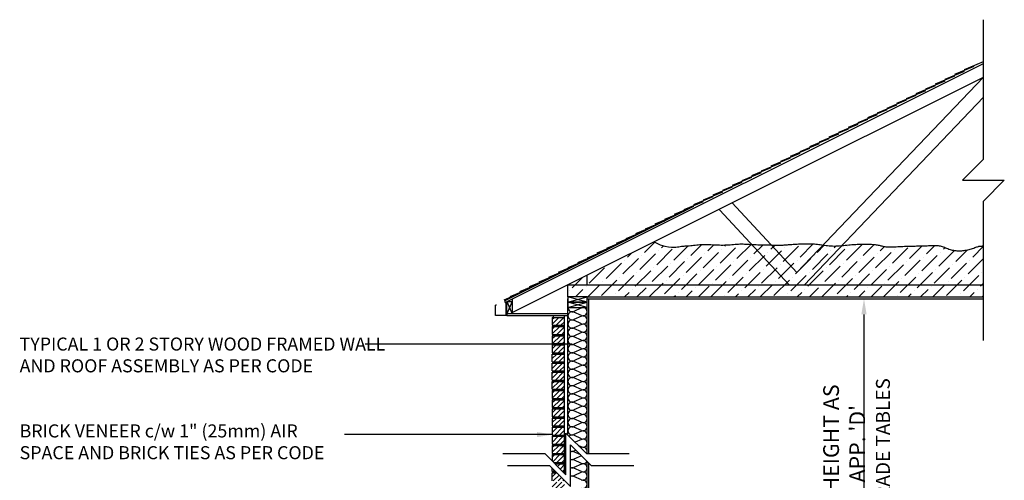
# Model space of a CAD drawing. Units: inches. Extents: x -151 to 194, y 84 to 438.
# Drawn here: x -151 to 131, y 306 to 438 of the extents above; entities that cross this region are included whole.
import ezdxf

# ---------------------------------------------------------------- set-up
doc = ezdxf.new("R2010")
doc.units = ezdxf.units.IN
doc.header["$MEASUREMENT"] = 0
for name, color, linetype in [('DIM', 4, 'Continuous'), ('HATCH', 12, 'Continuous'), ('line25', 2, 'Continuous'), ('LINE9', 9, 'Continuous'), ('TBK_TEXT', 4, 'Continuous'), ('TEXT', 4, 'Continuous')]:
    doc.layers.add(name, color=color, linetype=linetype)
doc.styles.add('DIM', font='romans.shx', dxfattribs={"width": 0.7})
doc.styles.add('ROMANS', font='romans.shx', dxfattribs={"height": 4.5})
doc.dimstyles.new('int_48', dxfattribs={"dimscale": 48, "dimtxt": 0.09375, "dimasz": 0.09375, "dimexe": 0.09375, "dimexo": 0.0625, "dimgap": 0.0625, "dimtad": 1, "dimdec": 1, "dimzin": 3, "dimdsep": 46, "dimlunit": 4, "dimtxsty": 'DIM', "dimcen": 0.09, "dimdle": 0.09375, "dimse1": 1, "dimse2": 1, "dimclrt": 4, "dimadec": 0, "dimazin": 0, "dimtfac": 1, "dimtdec": 1, "dimtmove": 2, "dimatfit": 3, "dimfxl": 1, "dimfrac": 2, "dimtolj": 1, "dimtzin": 0, "dimarcsym": 0})

# ---------------------------------------------------------------- blocks, each defined once
blk = doc.blocks.new('Batt2x6')
for p, q in [((3.84, 2.26), (1.66, 1.28)), ((3.84, 0.1), (1.66, 1.08))]:
    blk.add_line(p, q)
for centre, start, end in [((1.18, 2.36), 180, 294.0694), ((1.18, 0), 65.9664, 180), ((4.32, 1.18), 245.9664, 114.0694)]:
    blk.add_arc(centre, 1.18, start, end)
blk = doc.blocks.new('*D8')
at = {"layer": 'Defpoints', "color": 0, "transparency": 16777216}
for p in [(55.74, 357.95), (55.74, 261.95), (90.77, 261.95)]:
    blk.add_point(p, dxfattribs=at)
at = {"layer": 'DIM', "color": 0, "lineweight": -2, "transparency": 16777216}
blk.add_line((90.77, 353.45), (90.77, 266.45), dxfattribs=at)
at = {"layer": 'DIM', "color": 0, "transparency": 16777216}
for points in [[(90.02, 353.45), (91.52, 353.45), (90.77, 357.95)], [(90.02, 266.45), (91.52, 266.45), (90.77, 261.95)]]:
    blk.add_solid(points, dxfattribs=at)
at = {"layer": 'DIM', "color": 4, "transparency": 16777216, "insert": (85.09, 309.95), "char_height": 4.5, "attachment_point": 5, "rotation": 90, "style": 'DIM'}
blk.add_mtext("\\A1;WALL HEIGHT AS  PER APP. 'D'", dxfattribs=at)

msp = doc.modelspace()

# ---------------------------------------------------------------- hatches: boundary and pattern name
at = {"layer": 'HATCH'}
h = msp.add_hatch(dxfattribs=at)
h.set_pattern_fill('ANSI36', color=256, scale=20, style=0)
h.set_pattern_definition([(45, (3.0677, 0), (1.325825, 4.861359), [6.25, -1.25, 0, -1.25])])
h.paths.add_polyline_path([(125.03, 373.11), (124.79, 373.07), (124.65, 373.06), (124.53, 373.06), (124.42, 373.06), (124.3, 373.06), (124.18, 373.05), (124.06, 373.04), (123.92, 373.01), (123.76, 372.98), (123.58, 372.93), (123.37, 372.87), (123.13, 372.79), (122.87, 372.7), (122.58, 372.6), (122.26, 372.49), (121.94, 372.38), (121.6, 372.26), (121.25, 372.16), (120.9, 372.06), (120.55, 371.97), (120.19, 371.89), (119.84, 371.83), (119.49, 371.78), (119.14, 371.74), (118.8, 371.71), (118.45, 371.69), (118.11, 371.68), (117.77, 371.69), (117.43, 371.71), (117.1, 371.74), (116.77, 371.78), (116.44, 371.84), (116.11, 371.91), (115.78, 371.99), (115.45, 372.09), (115.12, 372.2), (114.79, 372.32), (114.47, 372.45), (114.14, 372.58), (113.83, 372.71), (113.51, 372.83), (113.21, 372.94), (112.91, 373.03), (112.62, 373.1), (112.33, 373.15), (112.05, 373.19), (111.76, 373.22), (111.46, 373.23), (111.15, 373.23), (110.82, 373.23), (110.47, 373.22), (110.09, 373.2), (109.69, 373.19), (109.28, 373.17), (108.85, 373.15), (108.41, 373.14), (107.98, 373.12), (107.54, 373.1), (107.11, 373.09), (106.7, 373.08), (106.29, 373.07), (105.88, 373.07), (105.48, 373.06), (105.07, 373.05), (104.66, 373.05), (104.23, 373.04), (103.79, 373.03), (103.34, 373.02), (102.87, 373), (102.39, 372.98), (101.91, 372.96), (101.43, 372.94), (100.96, 372.92), (100.49, 372.9), (100.03, 372.87), (99.6, 372.85), (99.18, 372.83), (98.77, 372.81), (98.39, 372.8), (98.02, 372.79), (97.67, 372.8), (97.34, 372.81), (97.03, 372.84), (96.73, 372.88), (96.45, 372.94), (96.17, 373), (95.91, 373.07), (95.64, 373.14), (95.38, 373.21), (95.11, 373.28), (94.83, 373.34), (94.55, 373.4), (94.25, 373.44), (93.94, 373.48), (93.62, 373.51), (93.3, 373.54), (92.97, 373.56), (92.64, 373.58), (92.3, 373.59), (91.95, 373.6), (91.61, 373.61), (91.26, 373.61), (90.91, 373.62), (90.56, 373.61), (90.21, 373.61), (89.86, 373.6), (89.51, 373.59), (89.16, 373.58), (88.8, 373.56), (88.43, 373.54), (88.06, 373.52), (87.67, 373.49), (87.26, 373.46), (86.83, 373.42), (86.38, 373.37), (85.89, 373.32), (85.39, 373.27), (84.86, 373.22), (84.44, 373.18), (73.73, 358.45), (125.03, 358.45)])
h.paths.add_polyline_path([(84.44, 373.18), (84.33, 373.17), (83.79, 373.13), (83.25, 373.09), (82.72, 373.07), (82.21, 373.06), (81.71, 373.07), (81.24, 373.09), (80.78, 373.13), (80.33, 373.17), (79.89, 373.23), (79.47, 373.28), (79.07, 373.34), (71.51, 365.42), (64.15, 373.36), (63.68, 373.38), (63.22, 373.39), (62.75, 373.4), (62.28, 373.41), (61.8, 373.42), (61.32, 373.43), (60.84, 373.44), (60.35, 373.45), (59.87, 373.46), (59.38, 373.48), (58.9, 373.5), (58.54, 373.52), (69.28, 358.45), (73.73, 358.45)])
h.paths.add_polyline_path([(79.07, 373.34), (78.64, 373.4), (78.23, 373.46), (77.82, 373.51), (77.41, 373.56), (76.99, 373.61), (76.57, 373.65), (76.14, 373.68), (75.71, 373.7), (75.25, 373.72), (74.79, 373.72), (74.32, 373.72), (73.84, 373.72), (73.36, 373.71), (72.89, 373.69), (72.43, 373.67), (71.98, 373.65), (71.56, 373.62), (71.16, 373.6), (70.78, 373.58), (70.43, 373.55), (70.09, 373.53), (69.76, 373.51), (69.45, 373.48), (69.14, 373.46), (68.83, 373.44), (68.53, 373.41), (68.22, 373.39), (67.91, 373.37), (67.59, 373.35), (67.26, 373.33), (66.92, 373.32), (66.57, 373.31), (66.2, 373.31), (65.82, 373.31), (65.42, 373.32), (65, 373.33), (64.57, 373.35), (64.15, 373.36), (71.51, 365.42)])
h.paths.add_polyline_path([(58.54, 373.52), (58.42, 373.52), (57.94, 373.55), (57.47, 373.58), (57, 373.61), (56.53, 373.64), (56.06, 373.65), (55.6, 373.66), (55.14, 373.65), (54.69, 373.64), (54.23, 373.61), (53.77, 373.57), (53.31, 373.53), (52.84, 373.48), (52.37, 373.44), (51.88, 373.4), (51.38, 373.37), (50.87, 373.36), (50.35, 373.35), (49.82, 373.35), (49.3, 373.36), (48.78, 373.37), (48.27, 373.39), (47.78, 373.41), (47.31, 373.44), (46.86, 373.46), (46.44, 373.48), (46.03, 373.5), (45.63, 373.51), (45.24, 373.52), (44.85, 373.52), (44.46, 373.52), (44.05, 373.5), (43.63, 373.47), (43.21, 373.43), (42.77, 373.39), (42.33, 373.34), (41.9, 373.29), (41.47, 373.24), (41.05, 373.19), (40.64, 373.15), (40.25, 373.12), (39.87, 373.1), (39.5, 373.07), (39.14, 373.05), (38.77, 373.02), (38.41, 372.98), (38.03, 372.93), (37.65, 372.87), (37.24, 372.8), (36.77, 372.73), (36.22, 372.7), (35.53, 372.72), (34.66, 372.84), (33.59, 373.06), (32.27, 373.42), (30.53, 374.29), (11.35, 364.7), (5.85, 361.95), (5.85, 358.45), (69.28, 358.45)])
h = msp.add_hatch(dxfattribs=at)
h.set_pattern_fill('ANSI31', color=256, scale=8, style=0)
h.paths.add_polyline_path([(4.85, 289.57), (1.35, 289.57), (1.35, 287.32), (4.85, 287.32)])
h.paths.add_polyline_path([(4.85, 292.2), (1.35, 292.2), (1.35, 289.95), (4.85, 289.95)])
h.paths.add_polyline_path([(4.85, 294.82), (1.35, 294.82), (1.35, 292.57), (4.85, 292.57)])
h.paths.add_polyline_path([(4.85, 297.45), (1.35, 297.45), (1.35, 295.2), (4.85, 295.2)])
h.paths.add_polyline_path([(4.85, 300.07), (1.35, 300.07), (1.35, 297.82), (4.85, 297.82)])
h.paths.add_polyline_path([(4.85, 302.7), (1.35, 302.7), (1.35, 300.45), (4.85, 300.45)])
h.paths.add_polyline_path([(4.85, 305.32), (1.35, 305.32), (1.35, 303.07), (4.85, 303.07)])
h.paths.add_polyline_path([(4.85, 315.82), (1.35, 315.82), (1.35, 313.57), (4.85, 313.57)])
h.paths.add_polyline_path([(4.85, 318.45), (1.35, 318.45), (1.35, 316.2), (4.85, 316.2)])
h.paths.add_polyline_path([(4.85, 321.07), (1.35, 321.07), (1.35, 318.82), (4.85, 318.82)])
h.paths.add_polyline_path([(4.85, 323.7), (1.35, 323.7), (1.35, 321.45), (4.85, 321.45)])
h.paths.add_polyline_path([(4.85, 326.32), (1.35, 326.32), (1.35, 324.07), (4.85, 324.07)])
h.paths.add_polyline_path([(4.85, 328.95), (1.35, 328.95), (1.35, 326.7), (4.85, 326.7)])
h.paths.add_polyline_path([(4.85, 331.57), (1.35, 331.57), (1.35, 329.32), (4.85, 329.32)])
h.paths.add_polyline_path([(4.85, 334.2), (1.35, 334.2), (1.35, 331.95), (4.85, 331.95)])
h.paths.add_polyline_path([(4.85, 336.82), (1.35, 336.82), (1.35, 334.57), (4.85, 334.57)])
h.paths.add_polyline_path([(4.85, 339.45), (1.35, 339.45), (1.35, 337.2), (4.85, 337.2)])
h.paths.add_polyline_path([(4.85, 342.07), (1.35, 342.07), (1.35, 339.82), (4.85, 339.82)])
h.paths.add_polyline_path([(4.85, 344.7), (1.35, 344.7), (1.35, 342.45), (4.85, 342.45)])
h.paths.add_polyline_path([(4.85, 347.32), (1.35, 347.32), (1.35, 345.07), (4.85, 345.07)])
h.paths.add_polyline_path([(4.85, 349.95), (1.35, 349.95), (1.35, 347.7), (4.85, 347.7)])
h.paths.add_polyline_path([(4.85, 352.57), (1.35, 352.57), (1.35, 350.32), (4.85, 350.32)])
h.paths.add_polyline_path([(4.85, 305.78), (2.68, 307.95), (1.35, 307.95), (1.35, 305.7), (4.85, 305.7)])
h.paths.add_polyline_path([(4.7, 307.95), (4.85, 307.79), (4.85, 307.95)])
h.paths.add_polyline_path([(2.07, 310.57), (4.32, 308.32), (4.85, 308.32), (4.85, 310.57)])
h.paths.add_polyline_path([(2.31, 308.32), (1.35, 309.28), (1.35, 308.32)])
h.paths.add_polyline_path([(1.35, 311.29), (1.7, 310.95), (4.85, 310.95), (4.85, 313.2), (1.35, 313.2)])

# ---------------------------------------------------------------- linework, layer by layer
for p, q in [((9.69, 319.92), (7.51, 318.94)), ((9.69, 317.76), (7.51, 318.74)), ((9.69, 317.56), (7.89, 316.75)), ((8.13, 314.5), (7.51, 314.23)), ((9.49, 313.14), (7.51, 314.02)), ((9.69, 315.41), (8.87, 315.77)), ((9.69, 315.2), (9.52, 315.12)), ((9.69, 312.84), (7.51, 311.87)), ((9.69, 310.69), (7.51, 311.67)), ((9.69, 310.49), (7.51, 309.51)), ((9.69, 308.33), (7.51, 309.31)), ((9.69, 308.13), (7.51, 307.16)), ((9.69, 305.98), (7.51, 306.95))]:
    msp.add_line(p, q, dxfattribs=at)
msp.add_lwpolyline([(30.53, 374.29), (32.27, 373.42), (33.59, 373.06), (34.66, 372.84), (35.53, 372.72), (36.22, 372.7), (36.77, 372.73), (37.24, 372.8), (37.65, 372.87), (38.03, 372.93), (38.41, 372.98), (38.77, 373.02), (39.14, 373.05), (39.5, 373.07), (39.87, 373.1), (40.25, 373.12), (40.64, 373.15), (41.05, 373.19), (41.47, 373.24), (41.9, 373.29), (42.33, 373.34), (42.77, 373.39), (43.21, 373.43), (43.63, 373.47), (44.05, 373.5), (44.46, 373.52), (44.85, 373.52), (45.24, 373.52), (45.63, 373.51), (46.03, 373.5), (46.44, 373.48), (46.86, 373.46), (47.31, 373.44), (47.78, 373.41), (48.27, 373.39), (48.78, 373.37), (49.3, 373.36), (49.82, 373.35), (50.35, 373.35), (50.87, 373.36), (51.38, 373.37), (51.88, 373.4), (52.37, 373.44), (52.84, 373.48), (53.31, 373.53), (53.77, 373.57), (54.23, 373.61), (54.69, 373.64), (55.14, 373.65), (55.6, 373.66), (56.06, 373.65), (56.53, 373.64), (57, 373.61), (57.47, 373.58), (57.94, 373.55), (58.42, 373.52), (58.9, 373.5), (59.38, 373.48), (59.87, 373.46), (60.35, 373.45), (60.84, 373.44), (61.32, 373.43), (61.8, 373.42), (62.28, 373.41), (62.75, 373.4), (63.22, 373.39), (63.68, 373.38), (64.13, 373.36), (64.57, 373.35), (65, 373.33), (65.42, 373.32), (65.82, 373.31), (66.2, 373.31), (66.57, 373.31), (66.92, 373.32), (67.26, 373.33), (67.59, 373.35), (67.91, 373.37), (68.22, 373.39), (68.53, 373.41), (68.83, 373.44), (69.14, 373.46), (69.45, 373.48), (69.76, 373.51), (70.09, 373.53), (70.43, 373.55), (70.78, 373.58), (71.16, 373.6), (71.56, 373.62), (71.98, 373.65), (72.43, 373.67), (72.89, 373.69), (73.36, 373.71), (73.84, 373.72), (74.32, 373.72), (74.79, 373.72), (75.25, 373.72), (75.71, 373.7), (76.14, 373.68), (76.57, 373.65), (76.99, 373.61), (77.41, 373.56), (77.82, 373.51), (78.23, 373.46), (78.64, 373.4), (79.05, 373.34), (79.47, 373.28), (79.89, 373.23), (80.33, 373.17), (80.78, 373.13), (81.24, 373.09), (81.71, 373.07), (82.21, 373.06), (82.72, 373.07), (83.25, 373.09), (83.79, 373.13), (84.33, 373.17), (84.86, 373.22), (85.39, 373.27), (85.89, 373.32), (86.38, 373.37), (86.83, 373.42), (87.26, 373.46), (87.67, 373.49), (88.06, 373.52), (88.43, 373.54), (88.8, 373.56), (89.16, 373.58), (89.51, 373.59), (89.86, 373.6), (90.21, 373.61), (90.56, 373.61), (90.91, 373.62), (91.26, 373.61), (91.61, 373.61), (91.95, 373.6), (92.3, 373.59), (92.64, 373.58), (92.97, 373.56), (93.3, 373.54), (93.62, 373.51), (93.94, 373.48), (94.25, 373.44), (94.55, 373.4), (94.83, 373.34), (95.11, 373.28), (95.38, 373.21), (95.64, 373.14), (95.91, 373.07), (96.17, 373), (96.45, 372.94), (96.73, 372.88), (97.03, 372.84), (97.34, 372.81), (97.67, 372.8), (98.02, 372.79), (98.39, 372.8), (98.77, 372.81), (99.18, 372.83), (99.6, 372.85), (100.03, 372.87), (100.49, 372.9), (100.96, 372.92), (101.43, 372.94), (101.91, 372.96), (102.39, 372.98), (102.87, 373), (103.34, 373.02), (103.79, 373.03), (104.23, 373.04), (104.66, 373.05), (105.07, 373.05), (105.48, 373.06), (105.88, 373.07), (106.29, 373.07), (106.7, 373.08), (107.11, 373.09), (107.54, 373.1), (107.98, 373.12), (108.41, 373.14), (108.85, 373.15), (109.28, 373.17), (109.69, 373.19), (110.09, 373.2), (110.47, 373.22), (110.82, 373.23), (111.15, 373.23), (111.46, 373.23), (111.76, 373.22), (112.05, 373.19), (112.33, 373.15), (112.62, 373.1), (112.91, 373.03), (113.21, 372.94), (113.51, 372.83), (113.83, 372.71), (114.14, 372.58), (114.47, 372.45), (114.79, 372.32), (115.12, 372.2), (115.45, 372.09), (115.78, 371.99), (116.11, 371.91), (116.44, 371.84), (116.77, 371.78), (117.1, 371.74), (117.43, 371.71), (117.77, 371.69), (118.11, 371.68), (118.45, 371.69), (118.8, 371.71), (119.14, 371.74), (119.49, 371.78), (119.84, 371.83), (120.19, 371.89), (120.55, 371.97), (120.9, 372.06), (121.25, 372.16), (121.6, 372.26), (121.94, 372.38), (122.26, 372.49), (122.58, 372.6), (122.87, 372.7), (123.13, 372.79), (123.37, 372.87), (123.58, 372.93), (123.76, 372.98), (123.92, 373.01), (124.06, 373.04), (124.18, 373.05), (124.3, 373.06), (124.42, 373.06), (124.53, 373.06), (124.65, 373.06), (124.79, 373.07), (124.95, 373.1), (125.03, 373.12)], dxfattribs=at)
for centre, start, end in [((7.03, 320.02), 180, 294.0694), ((10.17, 318.84), 245.9664, 114.0694), ((7.03, 317.66), 65.9664, 136.5319), ((10.17, 316.48), 245.9664, 114.0694), ((7.03, 315.3), 248.6746, 294.0694), ((7.03, 312.95), 65.9664, 111.3254), ((10.17, 314.13), 327.0332, 114.0694), ((7.03, 312.95), 248.6746, 294.0694), ((7.03, 310.59), 65.9664, 111.3254), ((10.17, 311.77), 110.4531, 114.0694), ((10.17, 311.77), 245.9664, 339.5469), ((7.03, 310.59), 248.6746, 294.0694), ((7.03, 308.23), 65.9664, 111.3254), ((10.17, 309.41), 245.9664, 114.0694), ((10.17, 307.05), 245.9664, 114.0694), ((7.03, 308.23), 248.6746, 294.0694), ((7.03, 305.87), 65.9664, 111.3254), ((10.17, 304.7), 245.9664, 114.0694)]:
    msp.add_arc(centre, 1.18, start, end, dxfattribs=at)
at = {"layer": 'line25'}
for p, q in [((-12.15, 356.86), (125.03, 425.45)), ((-10.15, 353.95), (125.03, 421.53)), ((-12.15, 357.42), (41.97, 384.48)), ((11.35, 361.95), (11.35, 364.7)), ((5.85, 361.95), (125.03, 361.95)), ((5.85, 358.45), (5.85, 361.95)), ((-12.15, 356.86), (-12.15, 357.42)), ((-11.65, 357.11), (-10.15, 357.11)), ((-11.65, 353.61), (-11.65, 357.11)), ((-10.15, 357.86), (-10.15, 353.61)), ((11.35, 358.45), (125.03, 358.45)), ((11.35, 313.39), (11.35, 357.95)), ((1.6, 353.11), (1.6, 352.57)), ((4.85, 307.79), (4.85, 353.11)), ((1.35, 352.57), (4.85, 352.57)), ((1.35, 352.57), (1.35, 350.32)), ((1.35, 350.32), (4.85, 350.32)), ((1.6, 350.32), (1.6, 349.95)), ((1.35, 349.95), (4.85, 349.95)), ((1.35, 349.95), (1.35, 347.7)), ((1.35, 347.7), (4.85, 347.7)), ((1.6, 347.7), (1.6, 347.32)), ((1.35, 347.32), (4.85, 347.32)), ((1.35, 347.32), (1.35, 345.07)), ((1.35, 345.07), (4.85, 345.07)), ((1.35, 344.7), (4.85, 344.7)), ((1.35, 344.7), (1.35, 342.45)), ((1.6, 345.07), (1.6, 344.7)), ((1.35, 342.45), (4.85, 342.45)), ((1.35, 342.45), (4.85, 342.45)), ((1.35, 342.07), (4.85, 342.07)), ((1.35, 339.82), (1.35, 342.07)), ((1.6, 342.07), (1.6, 342.45)), ((1.35, 339.82), (4.85, 339.82)), ((1.35, 339.45), (4.85, 339.45)), ((1.35, 337.2), (1.35, 339.45)), ((1.6, 339.45), (1.6, 339.82)), ((1.35, 337.2), (4.85, 337.2)), ((1.35, 336.82), (4.85, 336.82)), ((1.35, 334.57), (1.35, 336.82)), ((1.6, 336.82), (1.6, 337.2)), ((1.35, 334.57), (4.85, 334.57)), ((1.35, 334.2), (4.85, 334.2)), ((1.35, 331.95), (1.35, 334.2)), ((1.6, 334.2), (1.6, 334.57)), ((1.35, 331.95), (4.85, 331.95)), ((1.35, 331.57), (4.85, 331.57)), ((1.35, 331.57), (1.35, 329.32)), ((1.6, 331.57), (1.6, 331.95)), ((1.35, 329.32), (4.85, 329.32)), ((1.35, 328.95), (1.35, 326.7)), ((1.35, 328.95), (4.85, 328.95)), ((1.6, 329.32), (1.6, 328.95)), ((1.35, 326.7), (4.85, 326.7)), ((1.35, 326.32), (4.85, 326.32)), ((1.35, 326.32), (1.35, 324.07)), ((1.6, 326.7), (1.6, 326.32)), ((1.35, 324.07), (4.85, 324.07)), ((1.35, 323.7), (4.85, 323.7)), ((1.35, 323.7), (1.35, 321.45)), ((1.6, 324.07), (1.6, 323.7)), ((1.35, 321.45), (4.85, 321.45)), ((1.35, 321.07), (1.35, 318.82)), ((1.35, 321.07), (4.85, 321.07)), ((1.6, 321.45), (1.6, 321.07)), ((1.35, 318.82), (4.85, 318.82)), ((1.35, 318.45), (4.85, 318.45)), ((1.35, 318.45), (1.35, 316.2)), ((1.6, 318.82), (1.6, 318.45)), ((1.35, 316.2), (4.85, 316.2)), ((1.35, 315.82), (1.35, 313.57)), ((1.35, 315.82), (4.85, 315.82)), ((1.35, 313.57), (4.85, 313.57)), ((1.6, 316.2), (1.6, 315.82)), ((1.6, 313.57), (1.6, 313.2)), ((1.35, 313.2), (1.35, 311.29)), ((1.35, 313.2), (4.85, 313.2)), ((1.7, 310.95), (4.85, 310.95)), ((1.7, 310.95), (4.85, 310.95)), ((11.35, 263.45), (11.35, 311.28)), ((1.35, 308.32), (1.35, 309.28)), ((1.35, 308.32), (2.31, 308.32)), ((1.35, 307.95), (2.68, 307.95)), ((1.35, 305.7), (1.35, 307.95)), ((1.6, 307.95), (1.6, 308.32)), ((2.07, 310.57), (4.85, 310.57)), ((4.27, 308.32), (4.85, 308.32)), ((4.7, 307.95), (4.85, 307.95))]:
    msp.add_line(p, q, dxfattribs=at)
for points in [[(5.85, 358.45), (5.85, 356.95), (11.35, 356.95), (11.35, 358.45)], [(5.85, 356.95), (5.85, 355.45), (11.35, 355.45), (11.35, 356.95)]]:
    msp.add_lwpolyline(points, close=True, dxfattribs=at)
at = {"layer": 'LINE9'}
for p, q in [((125.03, 397.98), (125.03, 438.01)), ((116.81, 422.37), (122.35, 424.67)), ((119.58, 423.76), (125.03, 426.01)), ((71.51, 365.42), (125.03, 421.53)), ((111.26, 419.6), (116.81, 421.9)), ((114.03, 420.99), (119.58, 423.28)), ((105.72, 416.83), (111.26, 419.13)), ((108.49, 418.21), (114.03, 420.51)), ((73.64, 361.86), (125.03, 415.74)), ((100.18, 414.06), (105.72, 416.35)), ((102.95, 415.44), (108.49, 417.74)), ((94.63, 411.29), (100.18, 413.58)), ((97.4, 412.67), (102.95, 414.97)), ((89.09, 408.51), (94.63, 410.81)), ((91.86, 409.9), (97.4, 412.2)), ((83.55, 405.74), (89.09, 408.04)), ((86.32, 407.13), (91.86, 409.42)), ((78, 402.97), (83.55, 405.27)), ((80.77, 404.36), (86.32, 406.65)), ((72.46, 400.2), (78, 402.5)), ((75.23, 401.58), (80.77, 403.88)), ((64.14, 396.04), (69.69, 398.34)), ((66.92, 397.43), (72.46, 399.72)), ((69.69, 398.81), (75.23, 401.11)), ((58.6, 393.27), (64.14, 395.57)), ((61.37, 394.66), (66.92, 396.95)), ((53.06, 390.5), (58.6, 392.79)), ((55.83, 391.88), (61.37, 394.18)), ((47.51, 387.73), (53.06, 390.02)), ((50.29, 389.11), (55.83, 391.41)), ((41.97, 384.96), (47.51, 387.25)), ((44.74, 386.34), (50.29, 388.64)), ((36.43, 382.18), (41.97, 384.48)), ((39.2, 383.57), (44.74, 385.87)), ((52.91, 385.48), (71.51, 365.42)), ((125.03, 345.95), (125.03, 385.98)), ((30.88, 379.41), (36.43, 381.71)), ((33.66, 380.8), (39.2, 383.09)), ((49.29, 383.49), (69.28, 361.95)), ((25.34, 376.64), (30.88, 378.94)), ((28.11, 378.03), (33.66, 380.32)), ((19.8, 373.87), (25.34, 376.16)), ((22.57, 375.25), (28.11, 377.55)), ((14.25, 371.1), (19.8, 373.39)), ((17.03, 372.48), (22.57, 374.78)), ((8.71, 368.33), (14.25, 370.62)), ((11.48, 369.71), (17.03, 372.01)), ((3.17, 365.55), (8.71, 367.85)), ((5.94, 366.94), (11.48, 369.24)), ((-2.38, 362.78), (3.17, 365.08)), ((0.4, 364.17), (5.94, 366.46)), ((-7.92, 360.01), (-2.38, 362.31)), ((-5.15, 361.4), (0.4, 363.69)), ((-12.49, 357.64), (-7.92, 359.53)), ((-10.69, 358.62), (-5.15, 360.92)), ((-14.65, 356.11), (-14.9, 356.11)), ((-14.9, 353.11), (-14.9, 356.11)), ((-11.9, 353.11), (-11.9, 356.98)), ((-10.15, 357.11), (-11.65, 353.61)), ((-11.65, 357.11), (-10.15, 353.61)), ((11.35, 356.95), (5.85, 358.45)), ((5.85, 356.95), (11.35, 358.45)), ((5.85, 318.79), (5.85, 357.95)), ((11.35, 355.45), (5.85, 356.95)), ((5.85, 355.45), (11.35, 356.95)), ((11.35, 357.95), (125.03, 357.95)), ((11.85, 313.39), (11.85, 357.95)), ((-11.9, 353.11), (-14.9, 353.11)), ((-11.65, 353.61), (-11.65, 353.11)), ((5.85, 353.61), (-11.65, 353.61)), ((11.85, 261.95), (11.85, 310.78))]:
    msp.add_line(p, q, dxfattribs=at)
at = {"layer": 'LINE9', "color": 9}
for p, q in [((-11.65, 353.11), (-11.9, 353.11)), ((-11.65, 353.11), (5.85, 353.11)), ((3.22, 353.61), (-10.15, 353.61))]:
    msp.add_line(p, q, dxfattribs=at)
at = {"layer": 'LINE9'}
for points in [[(125.03, 397.98), (119.03, 391.98), (131.03, 391.98), (125.03, 385.98)], [(-0.74, 313.39), (5.26, 307.39), (5.26, 319.39), (11.26, 313.39)], [(0.6, 310.03), (6.6, 304.03), (6.6, 316.03), (12.6, 310.03)], [(-0.74, 313.39), (-12.87, 313.39)], [(23.38, 313.39), (11.26, 313.39)], [(0.6, 310.03), (-11.53, 310.03)], [(24.72, 310.03), (12.6, 310.03)]]:
    msp.add_lwpolyline(points, dxfattribs=at)

# ---------------------------------------------------------------- block references
at = {"layer": 'HATCH'}
for p in [(5.85, 353.02), (5.85, 350.66), (5.85, 348.3), (5.85, 345.95), (5.85, 343.59), (5.85, 341.23), (5.85, 338.87), (5.85, 336.52), (5.85, 334.16), (5.85, 331.8), (5.85, 329.45), (5.85, 327.09), (5.85, 324.73), (5.85, 322.37), (5.85, 320.02)]:
    msp.add_blockref('Batt2x6', p, dxfattribs=at)

# ---------------------------------------------------------------- texts
at = {"layer": 'TBK_TEXT', "insert": (94.21, 278.27), "char_height": 4, "width": 110.9027, "attachment_point": 1, "rotation": 90, "style": 'ROMANS'}
msp.add_mtext('ABOVE GRADE TABLES', dxfattribs=at)
at = {"layer": 'TEXT', "char_height": 3.75, "attachment_point": 1, "style": 'ROMANS'}
for s, insert, width in [('TYPICAL 1 OR 2 STORY WOOD FRAMED WALL AND ROOF ASSEMBLY AS PER CODE', (-151.47, 346.81), 106.8139), ('BRICK VENEER c/w 1" (25mm) AIR SPACE AND BRICK TIES AS PER CODE', (-151.47, 321.88), 96.1822)]:
    msp.add_mtext(s, dxfattribs=dict(at, insert=insert, width=width))

# ---------------------------------------------------------------- dimensions: what is measured, and where the dimension line sits
at = {"layer": 'DIM'}
dim = msp.add_linear_dim(base=(90.77, 261.95), p1=(55.74, 357.95), p2=(55.74, 261.95), angle=90, text="WALL HEIGHT AS  PER APP. 'D'", dimstyle='int_48', override={"dimtix": 0}, dxfattribs=at)
dim.commit()
dim.dimension.update_dxf_attribs({"geometry": '*D8', "text_midpoint": (85.09, 309.95)})

# ---------------------------------------------------------------- leaders
at = {"layer": 'TEXT'}
for points in [[(7.03, 344.88), (-37.63, 344.88), (-52.29, 344.88)], [(1.46, 318.96), (-47.52, 318.96), (-58.24, 318.96)]]:
    msp.add_leader(points, dimstyle='int_48', override={"dimgap": 0.0625, "dimtad": 0}, dxfattribs=at)

doc.saveas('drawing.dxf')
